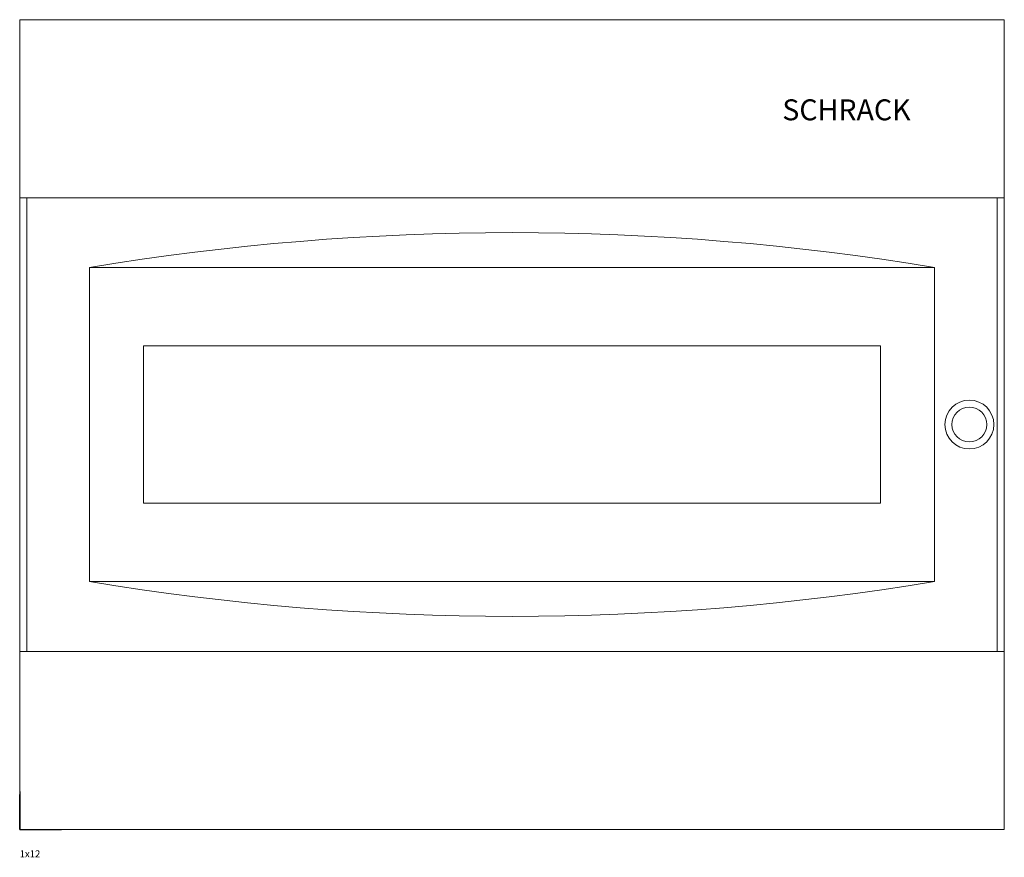
# Model space of a CAD drawing. Extents: x 0 to 282, y -8 to 232.
import ezdxf

# ---------------------------------------------------------------- set-up
doc = ezdxf.new("R2010")
doc.units = 0
for name, color, linetype in [('schrack-descr', 7, 'Continuous'), ('schrack-symbol', 7, 'Continuous'), ('schrack-terminal', 7, 'Continuous')]:
    doc.layers.add(name, color=color, linetype=linetype)
doc.layers.add('schrack-details', color=4, linetype='Continuous', lineweight=5)
doc.layers.add('schrack-others', color=2, linetype='Continuous', lineweight=13)
doc.styles.add('logo', font='ISOCP.SHX', dxfattribs={"oblique": 15, "height": 1.5})
doc.styles.add('OPISMAŁY', font='SIMPLEX.SHX', dxfattribs={"width": 0.7, "height": 2.5})
doc.styles.add('styl', font='ISOCP.SHX')

# ---------------------------------------------------------------- blocks, each defined once
blk = doc.blocks.new('c_bk080051--_v')
at = {"layer": 'Defpoints'}
for q in [(0, 10), (10, 0)]:
    blk.add_line((0, 0), q, dxfattribs=at)
at = {"layer": 'schrack-details'}
blk.add_lwpolyline([(0, 51), (282, 51), (282, 181), (0, 181)], close=True, dxfattribs=at)
for radius in [7, 5]:
    blk.add_circle((272, 116), radius, dxfattribs=at)
at = {"layer": 'schrack-others'}
for p, q in [((282, 232), (0, 232)), ((0, 232), (0, 0)), ((282, 232), (282, 0)), ((282, 181), (0, 181)), ((262, 161), (20, 161)), ((20, 161), (20, 71)), ((262, 71), (262, 161)), ((262, 71), (20, 71)), ((282, 51), (0, 51)), ((0, 0), (282, 0))]:
    blk.add_line(p, q, dxfattribs=at)
for points in [[(2, 51), (280, 51), (280, 181), (2, 181)], [(35.5, 93.5), (246.5, 93.5), (246.5, 138.5), (35.5, 138.5)]]:
    blk.add_lwpolyline(points, close=True, dxfattribs=at)
for centre, start, end in [((141, -567.78), 80.57316, 99.42684), ((141, 799.78), 260.57316, 279.42684)]:
    blk.add_arc(centre, 738.76, start, end, dxfattribs=at)
at = {"layer": 'schrack-symbol'}
for p, q in [((0, 10.86), (0, 0)), ((0, 0), (11.98, 0))]:
    blk.add_line(p, q, dxfattribs=at)
at = {"layer": 'schrack-descr', "style": 'OPISMAŁY'}
blk.add_attdef('DESCRIPTION', (0, -8.01), '', height=2, dxfattribs=at)
at = {"layer": 'schrack-details', "color": 2, "style": 'logo', "oblique": 15}
blk.add_text('SCHRACK', height=6, dxfattribs=at).set_placement((218.42, 203.17))
at = {"layer": 'schrack-symbol', "color": 0, "style": 'styl'}
blk.add_attdef('SYMBOL', (0, 232), '', height=5, dxfattribs=at)
at = {"layer": 'schrack-terminal', "style": 'OPISMAŁY'}
blk.add_attdef('TERMINAL2', (0.03, -11.08), '', height=2, dxfattribs=at)

msp = doc.modelspace()

# ---------------------------------------------------------------- block references
ref = msp.add_blockref('c_bk080051--_v', (0, 0))
ref.add_attrib('DESCRIPTION', '1x12', (0, -8.01), dxfattribs={"layer": 'schrack-descr', "height": 2, "style": 'OPISMAŁY'})

doc.saveas('drawing.dxf')
